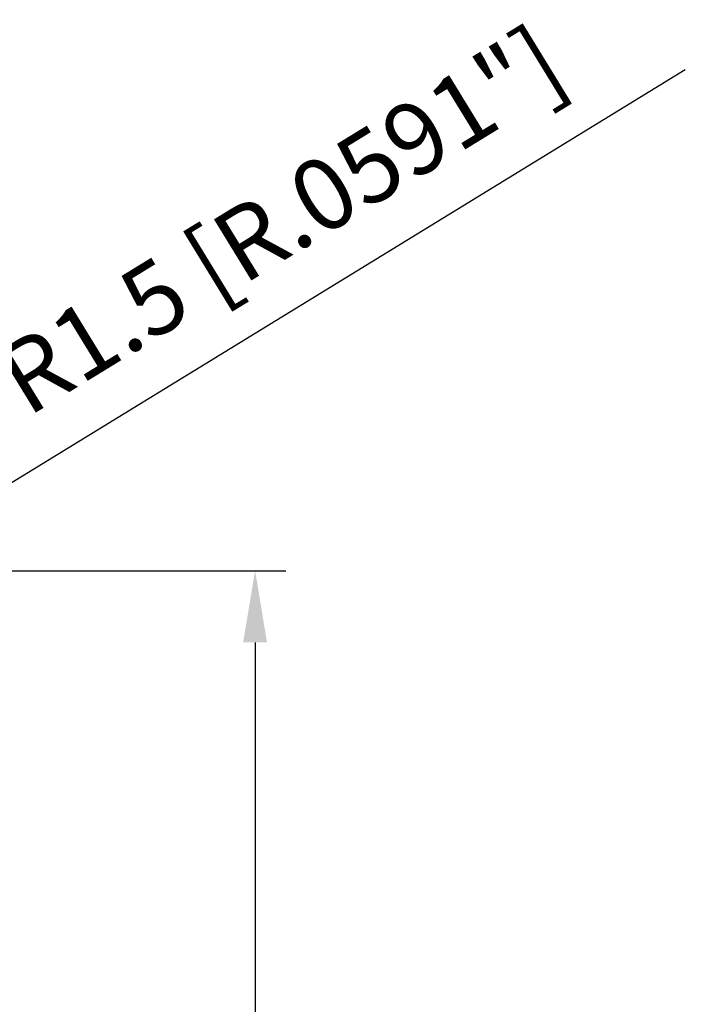
# Model space of a CAD drawing. Units: millimetres. Extents: x -116 to 143, y -62 to 89.
# Drawn here: x 110 to 143, y -11 to 37 of the extents above; entities that cross this region are included whole.
import ezdxf

# ---------------------------------------------------------------- set-up
doc = ezdxf.new("R2010")
doc.units = ezdxf.units.MM
doc.layers.add('2', color=7, linetype='Continuous', lineweight=25)
doc.styles.add('simplex', font='txt.shx', dxfattribs={"height": 3.5})
doc.dimstyles.new('\\M+18352\\M+18373\\M+1815B - ISO-25', dxfattribs={"dimscale": 0, "dimtxt": 3.5, "dimasz": 3.5, "dimexe": 1.5, "dimexo": 0, "dimgap": 2.3, "dimtad": 1, "dimdsep": 46, "dimtxsty": 'simplex', "dimcen": 0.09, "dimclrd": 256, "dimclre": 256, "dimclrt": 256, "dimadec": 0, "dimazin": 0, "dimtfac": 1, "dimtofl": 0, "dimtmove": 0, "dimatfit": 3, "dimfxl": 1, "dimtolj": 1, "dimlwd": -1, "dimlwe": -1, "dimarcsym": 0})

# ---------------------------------------------------------------- blocks, each defined once
blk = doc.blocks.new('*D150')
at = {"layer": '2'}
for p, q in [((100.1, 10), (123.1, 10)), ((121.6, 6.5), (121.6, -10)), ((121.6, -10), (121.6, -52.517))]:
    blk.add_line(p, q, dxfattribs=at)
blk.add_solid([(121.017, 6.5), (122.183, 6.5), (121.6, 10)], dxfattribs=at)
at = {"layer": 'Defpoints', "color": 0}
for p in [(100.1, 10), (91.6, -10), (121.6, -10)]:
    blk.add_point(p, dxfattribs=at)
at = {"layer": '2', "insert": (117.55, -33.008), "char_height": 3.5, "attachment_point": 5, "rotation": 90, "style": 'simplex'}
blk.add_mtext('\\A1;%%c20 [%%c.787"]', dxfattribs=at)
blk = doc.blocks.new('_None')
blk = doc.blocks.new('*D156')
at = {"layer": '2'}
for p, q in [((142.609, 34.449), (104.364, 11.021)), ((100.01, 8.409), (100.19, 8.409)), ((100.1, 8.319), (100.1, 8.499))]:
    blk.add_line(p, q, dxfattribs=at)
blk.add_solid([(104.059, 11.518), (104.668, 10.524), (101.379, 9.193)], dxfattribs=at)
at = {"layer": 'Defpoints', "color": 0}
for p in [(101.379, 9.193), (100.1, 8.409)]:
    blk.add_point(p, dxfattribs=at)
at = {"layer": '2', "insert": (122.863, 27.102), "char_height": 3.5, "attachment_point": 5, "rotation": 31.4902, "style": 'simplex'}
blk.add_mtext('\\A1;R1.5 [R.0591"]', dxfattribs=at)

msp = doc.modelspace()

# ---------------------------------------------------------------- dimensions: what is measured, and where the dimension line sits
at = {"layer": '2'}
dim = msp.add_radius_dim(center=(100.09998384, 8.40919856), mpoint=(101.37907759, 9.19272851), dimstyle='\\M+18352\\M+18373\\M+1815B - ISO-25', override={"dimscale": 1, "dimdec": 8}, dxfattribs=at)
dim.commit()
dim.dimension.update_dxf_attribs({"geometry": '*D156', "text_midpoint": (122.86282632, 27.10240928)})
dim = msp.add_linear_dim(base=(121.600006, -10), p1=(100.100006, 9.9999999989), p2=(91.600006, -10), angle=270, text='%%c<>', dimstyle='\\M+18352\\M+18373\\M+1815B - ISO-25', override={"dimscale": 1, "dimdec": 8, "dimblk2": 'None', "dimsah": 1, "dimse1": 0, "dimse2": 1}, dxfattribs=at)
dim.commit()
dim.dimension.update_dxf_attribs({"geometry": '*D150', "text_midpoint": (117.550006, -33.0083333333)})

doc.saveas('drawing.dxf')
